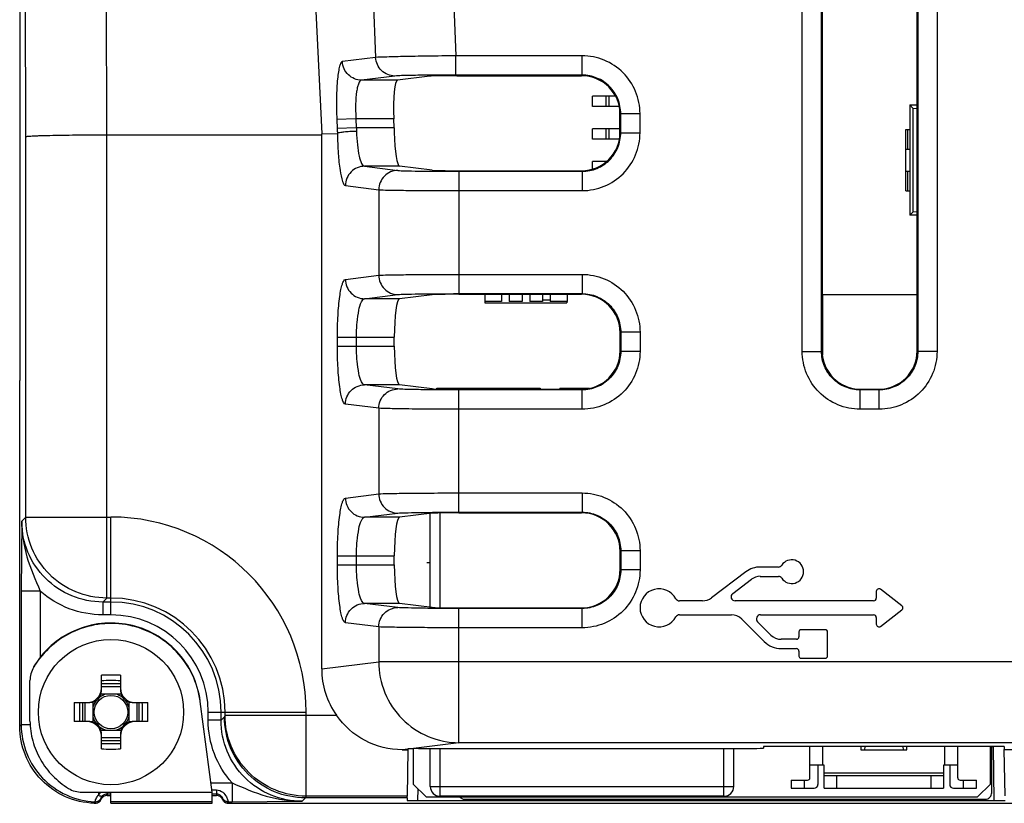
# Model space of a CAD drawing. Units: inches. Extents: x 0 to 22, y 0 to 17.
# Drawn here: x 16.4 to 17.2, y 6.7 to 7.3 of the extents above; entities that cross this region are included whole.
import ezdxf

# ---------------------------------------------------------------- set-up
doc = ezdxf.new("R2010")
doc.units = ezdxf.units.IN
doc.header["$LTSCALE"] = 1.21
doc.header["$MEASUREMENT"] = 0
doc.layers.get('0').update_dxf_attribs({"linetype": 'CONTINUOUS'})
for name, color, linetype in [('02___PRT_ALL_AXES', 7, 'CONTINUOUS'), ('ECAD_CN_PN-41694', 7, 'CONTINUOUS'), ('ECAD_CN_PN-79971', 7, 'CONTINUOUS'), ('ECAD_IC_SO8_150_PRI', 7, 'CONTINUOUS'), ('ECAD_PCP_7343', 7, 'CONTINUOUS'), ('ECAD_RS_24783011', 7, 'CONTINUOUS')]:
    doc.layers.add(name, color=color, linetype=linetype)

msp = doc.modelspace()

# ---------------------------------------------------------------- linework, layer by layer
at = {"color": 7, "linetype": 'CONTINUOUS'}
for p, q in [((16.44159, 9.01937), (16.44159, 7.00263)), ((16.4462, 7.18921), (16.44534, 8.2709)), ((16.5082, 7.19062), (16.50734, 8.27231)), ((16.62156, 8.27231), (16.67274, 7.19132)), ((17.04058, 7.02484), (17.04058, 7.79587)), ((17.05534, 7.02484), (17.05534, 7.79587)), ((17.05581, 7.7954), (17.05581, 7.0253)), ((17.12855, 7.0253), (17.12855, 7.7954)), ((17.12902, 7.79587), (17.12902, 7.02484)), ((17.14378, 7.79587), (17.14378, 7.02484)), ((16.71138, 7.31531), (16.71407, 7.24977)), ((16.77285, 7.3152), (16.77547, 7.25108)), ((16.77547, 7.23632), (16.77547, 7.25108)), ((16.87214, 7.25108), (16.77547, 7.25108)), ((16.87214, 7.23632), (16.87214, 7.25108)), ((16.71407, 7.24977), (16.68866, 7.2466)), ((16.72868, 7.23561), (16.70327, 7.23244)), ((16.75562, 7.23554), (16.73077, 7.23244)), ((16.87214, 7.23632), (16.77547, 7.23632)), ((16.77609, 7.23585), (16.87167, 7.23585)), ((16.73077, 7.23244), (16.70327, 7.23244)), ((16.90119, 7.19263), (16.90119, 7.20633)), ((16.90166, 7.19216), (16.90166, 7.2068)), ((16.90166, 7.2068), (16.91642, 7.2068)), ((16.91642, 7.19216), (16.91642, 7.2068)), ((16.69896, 7.20292), (16.68435, 7.20232)), ((16.68435, 7.20232), (16.68463, 7.19544)), ((16.69896, 7.20292), (16.69924, 7.19604)), ((16.7279, 7.20292), (16.69896, 7.20292)), ((16.72818, 7.19604), (16.7279, 7.20292)), ((16.50819, 6.83597), (16.50819, 7.19062)), ((16.50819, 7.19062), (16.67275, 7.19062)), ((16.67274, 7.19132), (16.68482, 7.19157)), ((16.67275, 7.19062), (16.67274, 7.19132)), ((16.67275, 6.78178), (16.67275, 7.19062)), ((16.69924, 7.19604), (16.68463, 7.19544)), ((16.72818, 7.19604), (16.69924, 7.19604)), ((16.90166, 7.19216), (16.91642, 7.19216)), ((16.4462, 6.89797), (16.4462, 7.18921)), ((16.70553, 7.16652), (16.73105, 7.16335)), ((16.7324, 7.16652), (16.70553, 7.16652)), ((16.75736, 7.16342), (16.7324, 7.16652)), ((16.77783, 7.16311), (16.87167, 7.16311)), ((16.77783, 7.16264), (16.77783, 7.069)), ((16.77783, 7.16264), (16.87214, 7.16264)), ((16.87214, 7.16264), (16.87214, 7.14788)), ((16.69091, 7.15175), (16.71643, 7.14859)), ((16.71643, 7.14859), (16.71643, 7.08305)), ((16.77783, 7.14788), (16.87214, 7.14788)), ((16.69091, 7.07988), (16.71643, 7.08305)), ((16.77783, 7.08376), (16.87214, 7.08376)), ((16.87214, 7.08376), (16.87214, 7.069)), ((16.70553, 7.06512), (16.73105, 7.06829)), ((16.7324, 7.06512), (16.70553, 7.06512)), ((16.75736, 7.06822), (16.7324, 7.06512)), ((16.77783, 7.069), (16.87214, 7.069)), ((16.77783, 7.06853), (16.87167, 7.06853)), ((16.90166, 7.03947), (16.90166, 7.02484)), ((16.91642, 7.03947), (16.90166, 7.03947)), ((16.91642, 7.03947), (16.91642, 7.02484)), ((16.68479, 7.02872), (16.68479, 7.03559)), ((16.68479, 7.03559), (16.72832, 7.03559)), ((16.69941, 7.02872), (16.69941, 7.03559)), ((16.72832, 7.02872), (16.72832, 7.03559)), ((16.90119, 7.02531), (16.90119, 7.039)), ((16.68479, 7.02872), (16.72832, 7.02872)), ((16.91642, 7.02484), (16.90166, 7.02484)), ((17.04058, 7.02484), (17.05534, 7.02484)), ((17.14378, 7.02484), (17.12902, 7.02484)), ((16.44159, 7.00263), (16.44162, 7.00263)), ((16.44162, 6.73789), (16.44162, 7.00263)), ((16.7324, 6.99919), (16.70553, 6.99919)), ((16.73105, 6.99602), (16.70553, 6.99919)), ((16.75736, 6.99609), (16.7324, 6.99919)), ((16.77783, 6.99578), (16.87167, 6.99578)), ((16.77783, 6.90167), (16.77783, 6.99531)), ((16.87214, 6.99531), (16.77783, 6.99531)), ((16.87214, 6.98055), (16.87214, 6.99531)), ((17.08486, 6.98055), (17.08486, 6.99531)), ((17.0995, 6.99531), (17.08486, 6.99531)), ((17.08533, 6.99578), (17.09903, 6.99578)), ((17.0995, 6.98055), (17.0995, 6.99531)), ((16.71643, 6.98126), (16.69091, 6.98443)), ((16.71643, 6.98126), (16.71643, 6.91572)), ((16.87214, 6.98055), (16.77783, 6.98055)), ((17.0995, 6.98055), (17.08486, 6.98055)), ((16.69091, 6.91256), (16.71643, 6.91572)), ((16.77783, 6.91643), (16.87214, 6.91643)), ((16.87214, 6.91643), (16.87214, 6.90167)), ((16.44317, 6.89494), (16.4462, 6.89797)), ((16.4462, 6.89797), (16.51147, 6.89797)), ((16.51147, 6.8231), (16.51147, 6.89797)), ((16.70553, 6.89779), (16.73105, 6.90096)), ((16.7324, 6.89779), (16.70553, 6.89779)), ((16.75736, 6.90089), (16.7324, 6.89779)), ((16.77783, 6.90167), (16.87214, 6.90167)), ((16.77783, 6.9012), (16.87167, 6.9012)), ((16.44317, 6.89494), (16.44275, 6.84136)), ((16.68479, 6.86139), (16.68479, 6.86827)), ((16.68479, 6.86827), (16.72832, 6.86827)), ((16.69941, 6.86139), (16.69941, 6.86827)), ((16.72832, 6.86139), (16.72832, 6.86827)), ((16.90119, 6.85798), (16.90119, 6.87168)), ((16.90166, 6.87215), (16.90166, 6.85751)), ((16.91642, 6.87215), (16.90166, 6.87215)), ((16.91642, 6.87215), (16.91642, 6.85751)), ((16.68479, 6.86139), (16.72832, 6.86139)), ((17.02233, 6.85974), (17.0085, 6.85974)), ((16.91642, 6.85751), (16.90166, 6.85751)), ((16.99744, 6.85603), (16.97106, 6.8361)), ((17.0085, 6.8526), (17.02233, 6.8526)), ((16.98734, 6.83945), (17.00175, 6.85034)), ((16.44275, 6.84136), (16.44275, 6.73901)), ((16.45731, 6.84136), (16.44275, 6.84136)), ((16.45731, 6.84136), (16.45731, 6.79009)), ((16.50517, 6.83295), (16.50819, 6.83597)), ((16.51147, 6.83597), (16.50819, 6.83597)), ((17.09727, 6.84109), (17.09727, 6.83586)), ((17.1169, 6.83008), (17.10048, 6.84267)), ((16.50517, 6.83295), (16.50517, 6.8231)), ((16.51147, 6.83295), (16.50517, 6.83295)), ((16.73105, 6.8287), (16.70553, 6.83187)), ((16.7324, 6.83187), (16.70553, 6.83187)), ((16.75736, 6.82877), (16.7324, 6.83187)), ((16.77783, 6.82846), (16.87167, 6.82846)), ((16.96431, 6.83383), (16.9466, 6.83383)), ((17.09525, 6.83383), (16.98922, 6.83383)), ((16.51147, 6.8231), (16.50517, 6.8231)), ((16.77783, 6.7252), (16.77783, 6.82799)), ((16.87214, 6.82799), (16.77783, 6.82799)), ((16.87214, 6.81323), (16.87214, 6.82799)), ((16.9466, 6.82315), (16.98636, 6.82315)), ((17.00863, 6.82315), (17.09525, 6.82315)), ((17.09727, 6.82113), (17.09727, 6.8159)), ((17.10048, 6.81431), (17.1169, 6.82691)), ((16.71643, 6.81394), (16.69091, 6.81711)), ((16.71643, 6.81394), (16.71643, 6.7872)), ((16.87214, 6.81323), (16.77783, 6.81323)), ((16.99427, 6.81987), (17.01153, 6.80262)), ((17.01657, 6.80766), (17.00642, 6.81782)), ((17.0381, 6.81009), (17.0381, 6.80641)), ((17.05832, 6.81177), (17.03978, 6.81177)), ((17.06, 6.79154), (17.06, 6.81009)), ((17.03608, 6.80438), (17.02449, 6.80438)), ((17.02449, 6.79725), (17.03608, 6.79725)), ((17.0381, 6.79523), (17.0381, 6.79154)), ((16.67275, 6.78178), (16.71643, 6.7872)), ((17.87035, 6.7872), (16.71643, 6.7872)), ((17.03978, 6.78987), (17.05832, 6.78987)), ((16.50419, 6.76483), (16.50419, 6.77688)), ((16.51876, 6.77688), (16.51876, 6.76483)), ((16.44946, 6.74184), (16.44946, 6.7729)), ((16.51876, 6.77037), (16.50419, 6.77037)), ((16.50419, 6.76838), (16.51876, 6.76838)), ((16.51908, 6.76247), (16.50387, 6.76247)), ((16.48329, 6.75597), (16.49533, 6.75597)), ((16.48979, 6.75597), (16.48979, 6.74141)), ((16.49179, 6.74141), (16.49179, 6.75597)), ((16.49769, 6.75629), (16.49769, 6.74109)), ((16.52525, 6.75629), (16.52525, 6.74109)), ((16.52761, 6.75597), (16.53966, 6.75597)), ((16.53116, 6.75597), (16.53116, 6.74141)), ((16.53315, 6.74141), (16.53315, 6.75597)), ((16.58903, 6.68733), (16.57977, 6.7569)), ((16.58589, 6.74238), (16.58589, 6.74869)), ((16.58589, 6.74869), (16.66075, 6.74869)), ((16.59573, 6.74238), (16.59573, 6.74869)), ((16.59876, 6.74624), (16.59834, 6.745)), ((16.59876, 6.74624), (16.59876, 6.74869)), ((16.59876, 6.74624), (16.68407, 6.74624)), ((16.66075, 6.68432), (16.66075, 6.74869)), ((16.44275, 6.73901), (16.44162, 6.73789)), ((16.4498, 6.73901), (16.44275, 6.73901)), ((16.49533, 6.74141), (16.48329, 6.74141)), ((16.53966, 6.74141), (16.52761, 6.74141)), ((16.59573, 6.74238), (16.58589, 6.74238)), ((16.59834, 6.745), (16.59573, 6.74238)), ((16.50387, 6.73491), (16.51908, 6.73491)), ((16.50419, 6.7205), (16.50419, 6.73255)), ((16.51876, 6.73255), (16.51876, 6.7205)), ((16.51876, 6.72901), (16.50419, 6.72901)), ((16.50419, 6.72701), (16.51876, 6.72701)), ((16.77783, 6.7252), (16.74302, 6.72088)), ((17.79975, 6.7252), (16.77783, 6.7252)), ((16.7387, 6.72034), (16.73438, 6.71981)), ((16.73438, 6.71981), (16.7387, 6.71981)), ((16.7387, 6.71981), (16.7381, 6.68432)), ((16.7387, 6.72084), (16.74302, 6.72088)), ((16.7387, 6.72049), (16.7387, 6.71981)), ((16.74277, 6.72088), (16.74277, 6.69357)), ((16.74697, 6.7209), (17.00257, 6.7209)), ((17.01084, 6.72227), (17.01084, 6.72104)), ((17.187, 6.72241), (17.0191, 6.72241)), ((17.1847, 6.69357), (17.1847, 6.72241)), ((17.18568, 6.71843), (17.1847, 6.71843)), ((17.18568, 6.68694), (17.18568, 6.72241)), ((17.18568, 6.72225), (17.1869, 6.72225)), ((17.18762, 6.68089), (17.1869, 6.72225)), ((17.19526, 6.72227), (17.19526, 6.71991)), ((17.19526, 6.71991), (17.38949, 6.71991)), ((17.19586, 6.68463), (17.19526, 6.71991)), ((16.58812, 6.69453), (16.60414, 6.69453)), ((16.60414, 6.69453), (16.60414, 6.67997)), ((16.74277, 6.69357), (16.75261, 6.68373)), ((17.17486, 6.68373), (17.1847, 6.69357)), ((16.48929, 6.68733), (16.58903, 6.68733)), ((16.5018, 6.68519), (16.50379, 6.68734)), ((16.5018, 6.68733), (16.5018, 6.68519)), ((16.50843, 6.68733), (16.50843, 6.68484)), ((16.50843, 6.68603), (16.51147, 6.68603)), ((16.51147, 6.67886), (16.51147, 6.68733)), ((16.58903, 6.68912), (16.59227, 6.68912)), ((16.58903, 6.67886), (16.58903, 6.68733)), ((16.58903, 6.68603), (16.59227, 6.68603)), ((16.59227, 6.68912), (16.59227, 6.68484)), ((16.74635, 6.68089), (16.7465, 6.68984)), ((16.49868, 6.67888), (16.4993, 6.67895)), ((16.49937, 6.67891), (16.49868, 6.67888)), ((16.49925, 6.67966), (16.49922, 6.68002)), ((16.4993, 6.67895), (16.50108, 6.67924)), ((16.50194, 6.67964), (16.50308, 6.68058)), ((16.50282, 6.68031), (16.50393, 6.68189)), ((16.50308, 6.68058), (16.50393, 6.68189)), ((16.50393, 6.68189), (16.50394, 6.68295)), ((16.50393, 6.68189), (16.50393, 6.68189)), ((16.50394, 6.68295), (16.50511, 6.68471)), ((16.50843, 6.68484), (16.51147, 6.68484)), ((16.51147, 6.68014), (16.58903, 6.68014)), ((16.51147, 6.67886), (16.58903, 6.67886)), ((16.58903, 6.68484), (16.59227, 6.68484)), ((16.59678, 6.68292), (16.59678, 6.68188)), ((16.60185, 6.67884), (16.60121, 6.67889)), ((16.60129, 6.67997), (16.60129, 6.67893)), ((16.60129, 6.67997), (16.60414, 6.67997)), ((16.60129, 6.67893), (16.60185, 6.67884)), ((16.60185, 6.67884), (16.71276, 6.67884)), ((16.60414, 6.67997), (16.65773, 6.68039)), ((16.66036, 6.68302), (16.65773, 6.68039)), ((16.66075, 6.68432), (16.66032, 6.68302)), ((16.73808, 6.68302), (16.66036, 6.68302)), ((16.7381, 6.68432), (16.66075, 6.68432)), ((16.71276, 6.67884), (16.737, 6.67896)), ((16.737, 6.67896), (17.81853, 6.67896)), ((16.73808, 6.68302), (16.7381, 6.68432)), ((16.73808, 6.68302), (16.73808, 6.68104)), ((16.74635, 6.68089), (17.18762, 6.68089)), ((16.75261, 6.68373), (17.17486, 6.68373)), ((16.78214, 6.68202), (17.18076, 6.68202))]:
    msp.add_line(p, q, dxfattribs=at)
for points in [[(16.49937, 6.6789), (16.49968, 6.67893), (16.50012, 6.67898), (16.5008, 6.67914), (16.50194, 6.67964)], [(16.59678, 6.68188), (16.5975, 6.68071), (16.59846, 6.67982), (16.59947, 6.67927), (16.60028, 6.67903), (16.60069, 6.67895), (16.60106, 6.6789), (16.60113, 6.67889)]]:
    msp.add_lwpolyline(points, dxfattribs=at)
msp.add_circle((16.51147, 6.74869), 0.01281, dxfattribs=at)
for centre, radius, start, end in [((17.03203, 7.2101), 0.3477, 182.41545, 183.05431), ((16.86479, 7.20622), 0.16586, 183.51748, 184.48052), ((16.51147, 6.74869), 0.14928, 0, 90), ((17.0085, 6.84141), 0.01833, 90, 127.0726), ((17.02233, 6.86286), 0.00312, 270, 326.74357), ((17.03254, 6.85617), 0.00908, 213.25643, 146.74357), ((17.0085, 6.84141), 0.0112, 90, 127.0726), ((17.02233, 6.84948), 0.00312, 33.25643, 90), ((16.51147, 6.74869), 0.08728, 0, 90), ((16.93104, 6.82849), 0.01459, 28.54037, 331.45963), ((16.96431, 6.84503), 0.0112, 270, 307.0726), ((16.98922, 6.83696), 0.00312, 127.0726, 270), ((17.09525, 6.83586), 0.00202, 270, 360), ((17.09927, 6.84109), 0.00199, 52.5, 180), ((16.51147, 6.74869), 0.08425, 0, 90), ((16.9466, 6.83696), 0.00312, 208.54037, 270), ((17.11569, 6.82849), 0.00199, 307.5, 52.5), ((16.51147, 6.74869), 0.07441, 0, 90), ((16.9466, 6.82003), 0.00312, 90, 151.45963), ((16.98636, 6.81196), 0.0112, 45, 90), ((17.00863, 6.82003), 0.00312, 90, 225), ((17.09525, 6.82113), 0.00202, 0, 90), ((17.09927, 6.8159), 0.00199, 180, 307.5), ((17.02449, 6.81558), 0.0112, 225, 270), ((17.03608, 6.80641), 0.00202, 270, 360), ((17.03978, 6.81009), 0.00168, 90, 180), ((17.05832, 6.81009), 0.00168, 0, 90), ((17.02449, 6.81558), 0.01833, 225, 270), ((17.03608, 6.79523), 0.00202, 0, 90), ((17.03978, 6.79154), 0.00168, 180, 270), ((17.05832, 6.79154), 0.00168, 270, 360), ((16.51075, 6.74804), 0.06813, 148.99037, 149.22062), ((16.51147, 6.54116), 0.23583, 88.23018, 91.76982), ((16.51147, 6.55206), 0.22073, 88.10906, 91.89094), ((16.49316, 6.767), 0.01102, 270, 360), ((16.49533, 6.76483), 0.00886, 270, 360), ((16.51147, 6.74869), 0.01425, 104.76714, 127.96686), ((16.51147, 6.74869), 0.01425, 52.03391, 75.2327), ((16.52978, 6.767), 0.01102, 180, 270), ((16.52761, 6.76483), 0.00886, 180, 270), ((16.719, 6.74869), 0.23583, 178.23017, 181.76981), ((16.7081, 6.74869), 0.22073, 178.10906, 181.89094), ((16.51147, 6.74869), 0.01425, 142.03392, 165.23946), ((16.51147, 6.74869), 0.01425, 14.76236, 37.96479), ((16.31485, 6.74869), 0.22073, 358.10906, 1.89094), ((16.30394, 6.74869), 0.23583, 358.23019, 1.76983), ((16.51243, 6.74794), 0.06794, 7.58109, 7.86107), ((16.49316, 6.73038), 0.01102, 0, 90), ((16.49533, 6.73255), 0.00886, 0, 90), ((16.51147, 6.74869), 0.01425, 194.76236, 217.96479), ((16.52978, 6.73038), 0.01102, 90, 180), ((16.52761, 6.73255), 0.00886, 90, 180), ((16.51147, 6.74869), 0.01425, 322.03392, 345.23946), ((16.51147, 6.74869), 0.01425, 232.03391, 255.2327), ((16.51147, 6.74869), 0.01425, 284.76714, 307.96686), ((16.51147, 6.94532), 0.22073, 268.10906, 271.89094), ((16.51147, 6.95622), 0.23583, 268.23018, 271.76982), ((16.6258, 6.68864), 0.12687, 184.05699, 184.38054)]:
    msp.add_arc(centre, radius, start, end, dxfattribs=at)
at = {"color": 3, "linetype": 'CONTINUOUS'}
msp.add_arc((16.46898, 6.77327), 0.0195, 149.22082, 150.12723, dxfattribs=at)
at = {"color": 7, "linetype": 'CONTINUOUS'}
for centre, major_axis, ratio, start_param, end_param in [((16.77611, 7.23549), (0.02069, 0), 0.01744, 1.571511, 3.002681), ((16.87166, 7.20632), (0.02089, 0.02089), 0.999695, -0.785246, 0.785246), ((16.73205, 7.20292), (-0.00123, 0.02953), 0.140418, 6.294773, 7.848116), ((16.73233, 7.19604), (-0.00123, 0.02953), 0.140418, 1.564931, 1.686466), ((16.73247, 7.19604), (0, 0.02953), 0.140541, -4.590854, -3.159046), ((16.87166, 7.19264), (-0.02089, 0.02089), 0.999695, 2.356347, 3.926839), ((16.77783, 7.16347), (0.02067, 0), 0.017455, -3.001966, -1.570796), ((16.73247, 7.03559), (0, 0.02953), 0.140541, 6.300639, 7.853982), ((16.77783, 7.06817), (0.02067, 0), 0.017455, 1.570796, 3.001966), ((16.87166, 7.03899), (0.02089, 0.02089), 0.999695, -0.785246, 0.785246), ((16.73247, 7.02872), (0, 0.02953), 0.140541, -4.712389, -3.159046), ((16.87166, 7.02531), (-0.02089, 0.02089), 0.999695, 2.356347, 3.926839), ((17.08534, 7.02531), (0.02089, 0.02089), 0.999695, 2.356347, 3.926839), ((17.09902, 7.02531), (-0.02089, 0.02089), 0.999695, 2.356347, 3.926839), ((16.77783, 6.99614), (0.02067, 0), 0.017455, -3.001966, -1.570796), ((16.73247, 6.86827), (0, 0.02953), 0.140541, 6.300639, 7.853982), ((16.77783, 6.90084), (0.02067, 0), 0.017455, 1.570796, 3.001966), ((16.87166, 6.87167), (0.02089, 0.02089), 0.999695, -0.785246, 0.785246), ((16.73247, 6.86139), (0, 0.02953), 0.140541, -4.712389, -3.159046), ((16.87166, 6.85799), (-0.02089, 0.02089), 0.999695, 2.356347, 3.926839), ((16.77783, 6.82882), (0.02067, 0), 0.017455, -3.001966, -1.570796), ((16.73536, 6.78193), (0.06215, 0.00772), 0.99012, 3.019235, 3.629998), ((16.74697, 6.72075), (0.00827, 0), 0.017452, 1.571101, 2.069279), ((17.00257, 6.72104), (0.00827, 0), 0.017452, -1.570492, 0), ((17.01911, 6.72227), (0.00827, 0), 0.017452, 1.571101, 3.141593), ((17.187, 6.72227), (0.00827, 0), 0.017452, 0, 1.570492), ((16.74635, 6.68104), (0.00827, 0), 0.01746, 3.141592, 4.71178), ((17.18761, 6.68104), (0.00827, 0), 0.01746, -1.570187, 0)]:
    msp.add_ellipse(centre, major_axis=major_axis, ratio=ratio, start_param=start_param, end_param=end_param, dxfattribs=at)
for points, knots in [([(16.77547, 7.25108), (16.76823, 7.25101), (16.75466, 7.25084), (16.73649, 7.25056), (16.72327, 7.25016), (16.71636, 7.25001), (16.71407, 7.24977)], [0, 0, 0, 0, 0.353902, 0.66274, 0.887511, 1, 1, 1, 1]), ([(16.91642, 7.2068), (16.91642, 7.21255), (16.91412, 7.2242), (16.90427, 7.23892), (16.88955, 7.24877), (16.8779, 7.25108), (16.87214, 7.25108)], [0, 0, 0, 0, 0.249964, 0.499889, 0.749866, 1, 1, 1, 1]), ([(16.68866, 7.2466), (16.68816, 7.24654), (16.68712, 7.24525), (16.6863, 7.24263), (16.68543, 7.23849), (16.6845, 7.23055), (16.68396, 7.2183), (16.68412, 7.20792), (16.68435, 7.20232)], [0, 0, 0, 0, 0.033362, 0.095056, 0.188187, 0.310806, 0.627453, 1, 1, 1, 1]), ([(16.70327, 7.23244), (16.69963, 7.23245), (16.69205, 7.23547), (16.68882, 7.24294), (16.68866, 7.2466)], [0, 0, 0, 0, 0.498335, 1, 1, 1, 1]), ([(16.72868, 7.23561), (16.72503, 7.23562), (16.71746, 7.23864), (16.71422, 7.24611), (16.71407, 7.24977)], [0, 0, 0, 0, 0.498336, 1, 1, 1, 1]), ([(16.77547, 7.23632), (16.76995, 7.23632), (16.75961, 7.23628), (16.74576, 7.23618), (16.73569, 7.23591), (16.73042, 7.23583), (16.72868, 7.23561)], [0, 0, 0, 0, 0.353884, 0.662729, 0.88751, 1, 1, 1, 1]), ([(16.90166, 7.2068), (16.90166, 7.21063), (16.90013, 7.2184), (16.89356, 7.22821), (16.88374, 7.23478), (16.87598, 7.23632), (16.87214, 7.23632)], [0, 0, 0, 0, 0.249962, 0.499889, 0.749868, 1, 1, 1, 1]), ([(16.70327, 7.23244), (16.7022, 7.23235), (16.70096, 7.2301), (16.70009, 7.22715), (16.69908, 7.22177), (16.69858, 7.21363), (16.69873, 7.20666), (16.69896, 7.20292)], [0, 0, 0, 0, 0.104622, 0.198154, 0.319613, 0.632093, 1, 1, 1, 1]), ([(16.4462, 7.18921), (16.44628, 7.18932), (16.44682, 7.18936), (16.44773, 7.18953), (16.44931, 7.18963), (16.4514, 7.18976), (16.45403, 7.18988), (16.45853, 7.19005), (16.46527, 7.19022), (16.47451, 7.19039), (16.48501, 7.19052), (16.49638, 7.1906), (16.50421, 7.19062), (16.5082, 7.19062)], [0, 0, 0, 0, 0.006769, 0.022658, 0.047687, 0.081664, 0.124253, 0.175088, 0.299483, 0.450209, 0.621543, 0.807222, 1, 1, 1, 1]), ([(16.69944, 7.19326), (16.69771, 7.19323), (16.69448, 7.1931), (16.69012, 7.19281), (16.68702, 7.19233), (16.68527, 7.19203), (16.68482, 7.19167)], [0, 0, 0, 0, 0.350424, 0.657827, 0.882701, 1, 1, 1, 1]), ([(16.68482, 7.19157), (16.68489, 7.18643), (16.68526, 7.17699), (16.68644, 7.16477), (16.68796, 7.15676), (16.68944, 7.15291), (16.69044, 7.15181), (16.69091, 7.15175)], [0, 0, 0, 0, 0.377165, 0.691241, 0.903869, 0.965503, 1, 1, 1, 1]), ([(16.69944, 7.19326), (16.69951, 7.18979), (16.69984, 7.18346), (16.70115, 7.17503), (16.70254, 7.16963), (16.70452, 7.1666), (16.70553, 7.16652)], [0, 0, 0, 0, 0.370288, 0.67936, 0.892185, 1, 1, 1, 1]), ([(16.87214, 7.14788), (16.87789, 7.14788), (16.88954, 7.15018), (16.90426, 7.16003), (16.91412, 7.17475), (16.91642, 7.1864), (16.91642, 7.19216)], [0, 0, 0, 0, 0.249967, 0.499893, 0.749866, 1, 1, 1, 1]), ([(16.87214, 7.16264), (16.87598, 7.16264), (16.88374, 7.16417), (16.89355, 7.17074), (16.90012, 7.18055), (16.90166, 7.18832), (16.90166, 7.19216)], [0, 0, 0, 0, 0.249965, 0.499893, 0.749868, 1, 1, 1, 1]), ([(16.70553, 7.16652), (16.7018, 7.16651), (16.69401, 7.16331), (16.69092, 7.15551), (16.69091, 7.15175)], [0, 0, 0, 0, 0.498303, 1, 1, 1, 1]), ([(16.73105, 7.16335), (16.72731, 7.16334), (16.71953, 7.16014), (16.71643, 7.15234), (16.71643, 7.14859)], [0, 0, 0, 0, 0.498303, 1, 1, 1, 1]), ([(16.73105, 7.16335), (16.73279, 7.16313), (16.73807, 7.16305), (16.74814, 7.16277), (16.76199, 7.16268), (16.77231, 7.16264), (16.77783, 7.16264)], [0, 0, 0, 0, 0.11274, 0.337734, 0.64641, 1, 1, 1, 1]), ([(16.71643, 7.14859), (16.71872, 7.14837), (16.72564, 7.14829), (16.73887, 7.14801), (16.75703, 7.14792), (16.77059, 7.14788), (16.77783, 7.14788)], [0, 0, 0, 0, 0.112691, 0.337688, 0.646385, 1, 1, 1, 1]), ([(16.68479, 7.03559), (16.68479, 7.04121), (16.68506, 7.0516), (16.68609, 7.06384), (16.68735, 7.07177), (16.68838, 7.07591), (16.68932, 7.07853), (16.6904, 7.07981), (16.69091, 7.07988)], [0, 0, 0, 0, 0.371325, 0.687261, 0.810034, 0.903655, 0.966054, 1, 1, 1, 1]), ([(16.69091, 7.07988), (16.69092, 7.07612), (16.69401, 7.06832), (16.7018, 7.06513), (16.70553, 7.06512)], [0, 0, 0, 0, 0.501697, 1, 1, 1, 1]), ([(16.71643, 7.08305), (16.71872, 7.08326), (16.72564, 7.08335), (16.73887, 7.08362), (16.75703, 7.08372), (16.77059, 7.08376), (16.77783, 7.08376)], [0, 0, 0, 0, 0.112705, 0.33772, 0.646417, 1, 1, 1, 1]), ([(16.71643, 7.08305), (16.71643, 7.07929), (16.71953, 7.07149), (16.72731, 7.06829), (16.73105, 7.06829)], [0, 0, 0, 0, 0.501697, 1, 1, 1, 1]), ([(16.87214, 7.08376), (16.8779, 7.08376), (16.88954, 7.08145), (16.90426, 7.0716), (16.91412, 7.05688), (16.91642, 7.04523), (16.91642, 7.03947)], [0, 0, 0, 0, 0.250001, 0.499929, 0.749915, 1, 1, 1, 1]), ([(16.69941, 7.03559), (16.69941, 7.03936), (16.69965, 7.04628), (16.70094, 7.0556), (16.70235, 7.06154), (16.70443, 7.06502), (16.70553, 7.06512)], [0, 0, 0, 0, 0.365733, 0.676985, 0.892866, 1, 1, 1, 1]), ([(16.73105, 7.06829), (16.73279, 7.0685), (16.73807, 7.06859), (16.74814, 7.06886), (16.76199, 7.06895), (16.77231, 7.069), (16.77783, 7.069)], [0, 0, 0, 0, 0.112755, 0.337765, 0.646441, 1, 1, 1, 1]), ([(16.87214, 7.069), (16.87598, 7.069), (16.88374, 7.06746), (16.89355, 7.06089), (16.90012, 7.05108), (16.90166, 7.04331), (16.90166, 7.03947)], [0, 0, 0, 0, 0.249999, 0.499929, 0.749917, 1, 1, 1, 1]), ([(16.69091, 6.98443), (16.6904, 6.9845), (16.68932, 6.98578), (16.68838, 6.9884), (16.68735, 6.99253), (16.68609, 7.00047), (16.68506, 7.01271), (16.68479, 7.0231), (16.68479, 7.02872)], [0, 0, 0, 0, 0.033928, 0.096294, 0.189833, 0.312533, 0.628569, 1, 1, 1, 1]), ([(16.70553, 6.99919), (16.70443, 6.99928), (16.70235, 7.00276), (16.70094, 7.00871), (16.69965, 7.01803), (16.69941, 7.02495), (16.69941, 7.02872)], [0, 0, 0, 0, 0.107069, 0.322811, 0.634166, 1, 1, 1, 1]), ([(16.91642, 7.02484), (16.91642, 7.01908), (16.91412, 7.00743), (16.90426, 6.99271), (16.88954, 6.98286), (16.8779, 6.98055), (16.87214, 6.98055)], [0, 0, 0, 0, 0.250001, 0.499952, 0.749902, 1, 1, 1, 1]), ([(16.90166, 7.02484), (16.90166, 7.021), (16.90013, 7.01323), (16.89356, 7.00342), (16.88374, 6.99685), (16.87598, 6.99531), (16.87214, 6.99531)], [0, 0, 0, 0, 0.249999, 0.499952, 0.749904, 1, 1, 1, 1]), ([(17.08486, 6.98055), (17.0791, 6.98055), (17.06746, 6.98285), (17.05274, 6.99271), (17.04288, 7.00743), (17.04058, 7.01907), (17.04058, 7.02484)], [0, 0, 0, 0, 0.250001, 0.499951, 0.749902, 1, 1, 1, 1]), ([(17.08486, 6.99531), (17.08102, 6.99531), (17.07326, 6.99685), (17.06344, 7.00342), (17.05687, 7.01323), (17.05534, 7.02099), (17.05534, 7.02484)], [0, 0, 0, 0, 0.249999, 0.499951, 0.749904, 1, 1, 1, 1]), ([(17.12902, 7.02484), (17.12902, 7.021), (17.12749, 7.01323), (17.12092, 7.00342), (17.11111, 6.99685), (17.10334, 6.99531), (17.0995, 6.99531)], [0, 0, 0, 0, 0.249999, 0.499951, 0.749904, 1, 1, 1, 1]), ([(17.14378, 7.02484), (17.14378, 7.01908), (17.14148, 7.00743), (17.13163, 6.99271), (17.11691, 6.98286), (17.10526, 6.98055), (17.0995, 6.98055)], [0, 0, 0, 0, 0.250001, 0.499951, 0.749902, 1, 1, 1, 1]), ([(16.69091, 6.98443), (16.69092, 6.98819), (16.69401, 6.99599), (16.7018, 6.99918), (16.70553, 6.99919)], [0, 0, 0, 0, 0.501697, 1, 1, 1, 1]), ([(16.71643, 6.98126), (16.71643, 6.98502), (16.71953, 6.99282), (16.72731, 6.99602), (16.73105, 6.99602)], [0, 0, 0, 0, 0.501697, 1, 1, 1, 1]), ([(16.77783, 6.99531), (16.77231, 6.99531), (16.76198, 6.99535), (16.74813, 6.99545), (16.73807, 6.99572), (16.73279, 6.99581), (16.73105, 6.99602)], [0, 0, 0, 0, 0.353746, 0.66253, 0.887343, 1, 1, 1, 1]), ([(16.77783, 6.98055), (16.77059, 6.98055), (16.75703, 6.98059), (16.73886, 6.98069), (16.72564, 6.98096), (16.71872, 6.98105), (16.71643, 6.98126)], [0, 0, 0, 0, 0.35377, 0.662575, 0.887393, 1, 1, 1, 1]), ([(16.68479, 6.86827), (16.68479, 6.87389), (16.68506, 6.88428), (16.68609, 6.89651), (16.68735, 6.90445), (16.68838, 6.90859), (16.68932, 6.91121), (16.6904, 6.91249), (16.69091, 6.91256)], [0, 0, 0, 0, 0.371325, 0.687261, 0.810034, 0.903655, 0.966054, 1, 1, 1, 1]), ([(16.69091, 6.91256), (16.69092, 6.9088), (16.69401, 6.901), (16.7018, 6.8978), (16.70553, 6.89779)], [0, 0, 0, 0, 0.501697, 1, 1, 1, 1]), ([(16.71643, 6.91572), (16.71872, 6.91594), (16.72564, 6.91602), (16.73887, 6.9163), (16.75703, 6.91639), (16.77059, 6.91643), (16.77783, 6.91643)], [0, 0, 0, 0, 0.112705, 0.33772, 0.646417, 1, 1, 1, 1]), ([(16.71643, 6.91572), (16.71643, 6.91197), (16.71953, 6.90417), (16.72731, 6.90097), (16.73105, 6.90096)], [0, 0, 0, 0, 0.501697, 1, 1, 1, 1]), ([(16.87214, 6.91643), (16.8779, 6.91643), (16.88954, 6.91413), (16.90426, 6.90428), (16.91412, 6.88956), (16.91642, 6.87791), (16.91642, 6.87215)], [0, 0, 0, 0, 0.250001, 0.499929, 0.749915, 1, 1, 1, 1]), ([(16.50819, 6.83597), (16.50013, 6.83598), (16.48383, 6.83921), (16.46323, 6.853), (16.44943, 6.87361), (16.4462, 6.88991), (16.4462, 6.89797)], [0, 0, 0, 0, 0.250008, 0.5, 0.749992, 1, 1, 1, 1]), ([(16.69941, 6.86827), (16.69941, 6.87204), (16.69965, 6.87896), (16.70094, 6.88828), (16.70235, 6.89422), (16.70443, 6.8977), (16.70553, 6.89779)], [0, 0, 0, 0, 0.365733, 0.676985, 0.892866, 1, 1, 1, 1]), ([(16.73105, 6.90096), (16.73279, 6.90118), (16.73807, 6.90126), (16.74814, 6.90154), (16.76199, 6.90163), (16.77231, 6.90167), (16.77783, 6.90167)], [0, 0, 0, 0, 0.112755, 0.337765, 0.646441, 1, 1, 1, 1]), ([(16.87214, 6.90167), (16.87598, 6.90167), (16.88374, 6.90014), (16.89355, 6.89357), (16.90012, 6.88376), (16.90166, 6.87599), (16.90166, 6.87215)], [0, 0, 0, 0, 0.249999, 0.499929, 0.749917, 1, 1, 1, 1]), ([(16.44317, 6.89494), (16.44314, 6.88572), (16.44609, 6.86703), (16.45351, 6.84992), (16.45731, 6.84136)], [0, 0, 0, 0, 0.496273, 1, 1, 1, 1]), ([(16.50517, 6.83295), (16.4971, 6.83295), (16.4808, 6.83617), (16.46019, 6.84996), (16.44639, 6.87057), (16.44317, 6.88688), (16.44317, 6.89494)], [0, 0, 0, 0, 0.249999, 0.499949, 0.749931, 1, 1, 1, 1]), ([(16.69091, 6.81711), (16.6904, 6.81717), (16.68932, 6.81846), (16.68838, 6.82107), (16.68735, 6.82521), (16.68609, 6.83314), (16.68506, 6.84538), (16.68479, 6.85578), (16.68479, 6.86139)], [0, 0, 0, 0, 0.033928, 0.096294, 0.189833, 0.312533, 0.628569, 1, 1, 1, 1]), ([(16.70553, 6.83187), (16.70443, 6.83196), (16.70235, 6.83544), (16.70094, 6.84138), (16.69965, 6.8507), (16.69941, 6.85763), (16.69941, 6.86139)], [0, 0, 0, 0, 0.107069, 0.322811, 0.634166, 1, 1, 1, 1]), ([(16.91642, 6.85751), (16.91642, 6.85175), (16.91412, 6.84011), (16.90426, 6.82539), (16.88954, 6.81553), (16.8779, 6.81323), (16.87214, 6.81323)], [0, 0, 0, 0, 0.250001, 0.499952, 0.749902, 1, 1, 1, 1]), ([(16.90166, 6.85751), (16.90166, 6.85367), (16.90013, 6.84591), (16.89356, 6.8361), (16.88374, 6.82953), (16.87598, 6.82799), (16.87214, 6.82799)], [0, 0, 0, 0, 0.249999, 0.499952, 0.749904, 1, 1, 1, 1]), ([(16.50517, 6.8231), (16.49649, 6.82311), (16.47898, 6.8263), (16.46379, 6.83558), (16.45731, 6.84136)], [0, 0, 0, 0, 0.500022, 1, 1, 1, 1]), ([(16.69091, 6.81711), (16.69092, 6.82087), (16.69401, 6.82867), (16.7018, 6.83186), (16.70553, 6.83187)], [0, 0, 0, 0, 0.501697, 1, 1, 1, 1]), ([(16.71643, 6.81394), (16.71643, 6.8177), (16.71953, 6.8255), (16.72731, 6.82869), (16.73105, 6.8287)], [0, 0, 0, 0, 0.501697, 1, 1, 1, 1]), ([(16.77783, 6.82799), (16.77231, 6.82799), (16.76198, 6.82803), (16.74813, 6.82813), (16.73807, 6.8284), (16.73279, 6.82848), (16.73105, 6.8287)], [0, 0, 0, 0, 0.353746, 0.66253, 0.887343, 1, 1, 1, 1]), ([(16.57973, 6.75723), (16.57877, 6.76419), (16.57465, 6.77791), (16.56254, 6.79557), (16.54561, 6.80875), (16.52547, 6.8162), (16.50402, 6.81721), (16.48326, 6.81169), (16.46517, 6.80018), (16.45598, 6.78917), (16.45236, 6.78314)], [0, 0, 0, 0, 0.124753, 0.249604, 0.374604, 0.499727, 0.624907, 0.750056, 0.875093, 1, 1, 1, 1]), ([(16.77783, 6.81323), (16.77059, 6.81323), (16.75703, 6.81327), (16.73886, 6.81337), (16.72564, 6.81364), (16.71872, 6.81372), (16.71643, 6.81394)], [0, 0, 0, 0, 0.35377, 0.662575, 0.887393, 1, 1, 1, 1]), ([(16.71643, 6.7872), (16.71644, 6.77915), (16.71966, 6.7629), (16.73331, 6.74232), (16.75369, 6.72849), (16.76985, 6.72522), (16.77783, 6.7252)], [0, 0, 0, 0, 0.251049, 0.501575, 0.751184, 1, 1, 1, 1]), ([(16.66075, 6.68432), (16.65269, 6.68432), (16.6364, 6.68756), (16.61581, 6.70134), (16.602, 6.72191), (16.59876, 6.73819), (16.59876, 6.74624)], [0, 0, 0, 0, 0.250128, 0.500199, 0.750153, 1, 1, 1, 1]), ([(16.73438, 6.71981), (16.72462, 6.71981), (16.70476, 6.7246), (16.6897, 6.73828), (16.68407, 6.74624)], [0, 0, 0, 0, 0.500111, 1, 1, 1, 1]), ([(16.49868, 6.67888), (16.49117, 6.67913), (16.47609, 6.68258), (16.45717, 6.69583), (16.44456, 6.71518), (16.44162, 6.73037), (16.44162, 6.73789)], [0, 0, 0, 0, 0.250015, 0.499998, 0.749981, 1, 1, 1, 1]), ([(16.44275, 6.73901), (16.44275, 6.73154), (16.44565, 6.71644), (16.45811, 6.69718), (16.47681, 6.68391), (16.49176, 6.68035), (16.49922, 6.68002)], [0, 0, 0, 0, 0.250109, 0.500132, 0.750017, 1, 1, 1, 1]), ([(16.44946, 6.74184), (16.44955, 6.73669), (16.45102, 6.72637), (16.45702, 6.71195), (16.46641, 6.69946), (16.47457, 6.69294), (16.47897, 6.69024)], [0, 0, 0, 0, 0.249763, 0.499619, 0.74968, 1, 1, 1, 1]), ([(16.60414, 6.69453), (16.59836, 6.70101), (16.58909, 6.7162), (16.58589, 6.7337), (16.58589, 6.74238)], [0, 0, 0, 0, 0.499989, 1, 1, 1, 1]), ([(16.65773, 6.68039), (16.64965, 6.68039), (16.63334, 6.68361), (16.61273, 6.69742), (16.59895, 6.71803), (16.59573, 6.73432), (16.59573, 6.74238)], [0, 0, 0, 0, 0.250202, 0.500233, 0.750118, 1, 1, 1, 1]), ([(16.66036, 6.68302), (16.65229, 6.68302), (16.63599, 6.68625), (16.61538, 6.70005), (16.60158, 6.72065), (16.59835, 6.73694), (16.59834, 6.745)], [0, 0, 0, 0, 0.250087, 0.500142, 0.750096, 1, 1, 1, 1]), ([(16.60414, 6.69453), (16.6127, 6.69074), (16.62981, 6.6833), (16.6485, 6.68035), (16.65773, 6.68039)], [0, 0, 0, 0, 0.503766, 1, 1, 1, 1]), ([(16.49922, 6.68002), (16.49922, 6.68017), (16.49945, 6.68065), (16.49978, 6.68172), (16.50056, 6.68334), (16.50131, 6.68454), (16.5018, 6.68519)], [0, 0, 0, 0, 0.072906, 0.269751, 0.583444, 1, 1, 1, 1]), ([(16.5018, 6.68519), (16.50211, 6.68498), (16.50307, 6.68445), (16.50453, 6.6842), (16.50511, 6.68471)], [0, 0, 0, 0, 0.326671, 1, 1, 1, 1]), ([(16.50511, 6.68471), (16.5053, 6.68488), (16.50623, 6.68564), (16.50748, 6.68603), (16.50843, 6.68603)], [0, 0, 0, 0, 0.208503, 1, 1, 1, 1]), ([(16.59227, 6.68912), (16.59397, 6.68912), (16.59715, 6.68768), (16.59975, 6.68426), (16.6007, 6.68161), (16.60129, 6.68033), (16.60129, 6.67997)], [0, 0, 0, 0, 0.374565, 0.701058, 0.919826, 1, 1, 1, 1]), ([(16.59227, 6.68603), (16.59319, 6.68603), (16.59474, 6.68556), (16.59612, 6.68426), (16.59656, 6.68338), (16.59678, 6.68302), (16.59678, 6.68292)], [0, 0, 0, 0, 0.477788, 0.793076, 0.947918, 1, 1, 1, 1]), ([(17.18076, 6.68202), (17.18202, 6.68202), (17.18463, 6.68306), (17.18568, 6.68568), (17.18568, 6.68694)], [0, 0, 0, 0, 0.500027, 1, 1, 1, 1]), ([(16.49922, 6.68002), (16.50019, 6.67998), (16.50219, 6.68049), (16.50354, 6.68206), (16.50394, 6.68295)], [0, 0, 0, 0, 0.500022, 1, 1, 1, 1]), ([(16.50843, 6.68484), (16.5075, 6.68484), (16.50558, 6.68428), (16.5043, 6.68275), (16.50393, 6.68189)], [0, 0, 0, 0, 0.500019, 1, 1, 1, 1]), ([(16.59678, 6.68188), (16.5964, 6.68274), (16.59512, 6.68428), (16.5932, 6.68484), (16.59227, 6.68484)], [0, 0, 0, 0, 0.499981, 1, 1, 1, 1]), ([(16.60129, 6.67997), (16.60035, 6.67997), (16.59843, 6.68053), (16.59715, 6.68206), (16.59678, 6.68292)], [0, 0, 0, 0, 0.500019, 1, 1, 1, 1]), ([(16.77844, 6.68369), (16.7789, 6.68317), (16.78005, 6.68232), (16.78145, 6.68202), (16.78214, 6.68202)], [0, 0, 0, 0, 0.499911, 1, 1, 1, 1])]:
    msp.add_open_spline(points, degree=3, knots=knots, dxfattribs=at)
at = {"color": 3, "linetype": 'CONTINUOUS'}
msp.add_open_spline([(16.57977, 6.75724), (16.57884, 6.76423), (16.57477, 6.77802), (16.56267, 6.79578), (16.54571, 6.80905), (16.5255, 6.81655), (16.50397, 6.81756), (16.48314, 6.81199), (16.46501, 6.8004), (16.45583, 6.78931), (16.45222, 6.78325)], degree=3, knots=[0, 0, 0, 0, 0.12475, 0.249601, 0.374602, 0.499726, 0.624908, 0.750058, 0.875096, 1, 1, 1, 1], dxfattribs=at)
at = {"color": 7, "linetype": 'CONTINUOUS'}
for points in [[(16.45222, 6.7829), (16.45045, 6.77993), (16.44946, 6.77636), (16.44946, 6.7729)], [(16.47897, 6.69024), (16.48202, 6.68837), (16.48571, 6.68733), (16.48929, 6.68733)], [(16.50108, 6.67924), (16.50172, 6.67947), (16.50233, 6.67984), (16.50282, 6.68031)], [(16.59802, 6.68017), (16.59749, 6.68064), (16.59706, 6.68124), (16.59678, 6.68188)], [(16.60129, 6.67893), (16.60012, 6.67893), (16.59889, 6.6794), (16.59802, 6.68017)]]:
    msp.add_open_spline(points, degree=3, dxfattribs=at)
at = {"layer": '02___PRT_ALL_AXES', "color": 7, "linetype": 'CONTINUOUS'}
msp.add_circle((16.51147, 6.74869), 0.05561, dxfattribs=at)
at = {"layer": 'ECAD_CN_PN-41694', "color": 7, "linetype": 'CONTINUOUS'}
for p, q in [((16.7608, 6.99595), (16.7608, 6.99673)), ((16.7608, 6.99673), (16.84005, 6.99673)), ((16.78455, 6.99673), (16.78455, 6.99578)), ((16.84005, 6.99673), (16.84005, 6.99578)), ((16.85505, 6.99673), (16.85505, 6.99578)), ((16.85505, 6.99673), (16.87765, 6.99673)), ((16.7559, 6.82895), (16.7559, 6.90071)), ((16.7634, 6.82857), (16.7634, 6.9011)), ((16.7533, 6.86323), (16.7559, 6.86323)), ((16.7559, 6.69173), (16.7559, 6.7209)), ((16.7634, 6.68423), (16.7634, 6.7209)), ((16.9807, 6.68423), (16.9807, 6.7209)), ((16.9882, 6.69173), (16.9882, 6.7209)), ((16.7559, 6.69173), (16.9882, 6.69173)), ((16.9807, 6.68423), (16.7634, 6.68423))]:
    msp.add_line(p, q, dxfattribs=at)
for centre, start, end in [((16.7634, 6.69173), 180, 270), ((16.9807, 6.69173), 270, 360)]:
    msp.add_arc(centre, 0.0075, start, end, dxfattribs=at)
at = {"layer": 'ECAD_CN_PN-79971', "color": 7, "linetype": 'CONTINUOUS'}
for p, q in [((17.05581, 7.0683), (17.12855, 7.0683)), ((17.0563, 7.0222), (17.0563, 7.0683)), ((17.04646, 6.69843), (17.04646, 6.72241)), ((17.0563, 6.70807), (17.0563, 6.72241)), ((17.08533, 6.72241), (17.08533, 6.71988)), ((17.08533, 6.71988), (17.12077, 6.71988)), ((17.08855, 6.72241), (17.08829, 6.71988)), ((17.11755, 6.72241), (17.11781, 6.71988)), ((17.12077, 6.71988), (17.12077, 6.72241)), ((17.1498, 6.70807), (17.1498, 6.72241)), ((17.15965, 6.69843), (17.15965, 6.72241)), ((17.05728, 6.70807), (17.04646, 6.70807)), ((17.05266, 6.6933), (17.05266, 6.70807)), ((17.05728, 6.69035), (17.05728, 6.70807)), ((17.15965, 6.70807), (17.14882, 6.70807)), ((17.14882, 6.70807), (17.14882, 6.69035)), ((17.15344, 6.70807), (17.15344, 6.6933)), ((17.05728, 6.70216), (17.14882, 6.70216)), ((17.05728, 6.70019), (17.14882, 6.70019)), ((17.06713, 6.69035), (17.06713, 6.70019)), ((17.13898, 6.70019), (17.13898, 6.69035)), ((17.03218, 6.69655), (17.03218, 6.69035)), ((17.03218, 6.69655), (17.04458, 6.69655)), ((17.04203, 6.69655), (17.04203, 6.69035)), ((17.16152, 6.69655), (17.17392, 6.69655)), ((17.16407, 6.69035), (17.16407, 6.69655)), ((17.17392, 6.69035), (17.17392, 6.69655)), ((17.03218, 6.69035), (17.0497, 6.69035)), ((17.05728, 6.69035), (17.14882, 6.69035)), ((17.1564, 6.69035), (17.17392, 6.69035))]:
    msp.add_line(p, q, dxfattribs=at)
for centre, radius, start, end in [((17.04458, 6.69843), 0.00188, 270, 360), ((17.0497, 6.6933), 0.00295, 270, 360), ((17.1564, 6.6933), 0.00295, 180, 270), ((17.16152, 6.69843), 0.00188, 180, 270)]:
    msp.add_arc(centre, radius, start, end, dxfattribs=at)
at = {"layer": 'ECAD_IC_SO8_150_PRI', "color": 7, "linetype": 'CONTINUOUS'}
for p, q in [((16.88, 7.21219), (16.88, 7.22027)), ((16.89729, 7.22027), (16.88, 7.22027)), ((16.89053, 7.21219), (16.89053, 7.22027)), ((16.89269, 7.21219), (16.89269, 7.22027)), ((16.90066, 7.21219), (16.88, 7.21219)), ((16.90066, 7.20965), (16.90066, 7.18931)), ((16.88, 7.18719), (16.88, 7.19527)), ((16.90066, 7.19527), (16.88, 7.19527)), ((16.89053, 7.18719), (16.89053, 7.19527)), ((16.89269, 7.18719), (16.89269, 7.19527)), ((16.90066, 7.18719), (16.88, 7.18719)), ((16.88, 7.16442), (16.88, 7.17027)), ((16.89053, 7.17027), (16.88, 7.17027))]:
    msp.add_line(p, q, dxfattribs=at)
at = {"layer": 'ECAD_PCP_7343', "color": 7, "linetype": 'CONTINUOUS'}
for p, q in [((17.12285, 7.21348), (17.12285, 7.12898)), ((17.12526, 7.21107), (17.12285, 7.21348)), ((17.12285, 7.21348), (17.12855, 7.21348)), ((17.12526, 7.21107), (17.12526, 7.13139)), ((17.12526, 7.21107), (17.12855, 7.21081)), ((17.1198, 7.14773), (17.1198, 7.19473)), ((17.1198, 7.19473), (17.12285, 7.19473)), ((17.1213, 7.17973), (17.1213, 7.19473)), ((17.1198, 7.17973), (17.12285, 7.17973)), ((17.1198, 7.16273), (17.12285, 7.16273)), ((17.1213, 7.14773), (17.1213, 7.16273)), ((17.1198, 7.14773), (17.12285, 7.14773)), ((17.12285, 7.12898), (17.12526, 7.13139)), ((17.12855, 7.13165), (17.12526, 7.13139)), ((17.12855, 7.12898), (17.12285, 7.12898))]:
    msp.add_line(p, q, dxfattribs=at)
at = {"layer": 'ECAD_RS_24783011', "color": 7, "linetype": 'CONTINUOUS'}
for p, q in [((16.79755, 7.06853), (16.79755, 7.0629)), ((16.81035, 7.0629), (16.79755, 7.0629)), ((16.79775, 7.0629), (16.79775, 7.06192)), ((16.81035, 7.06853), (16.81035, 7.0629)), ((16.81626, 7.06853), (16.81626, 7.0629)), ((16.8261, 7.0629), (16.81626, 7.0629)), ((16.8261, 7.06853), (16.8261, 7.0629)), ((16.832, 7.06853), (16.832, 7.0629)), ((16.84185, 7.0629), (16.832, 7.0629)), ((16.84185, 7.06853), (16.84185, 7.0629)), ((16.84775, 7.06853), (16.84775, 7.0629)), ((16.86055, 7.0629), (16.84775, 7.0629)), ((16.86035, 7.0629), (16.86035, 7.06192)), ((16.86055, 7.06853), (16.86055, 7.0629)), ((16.79775, 7.06192), (16.86035, 7.06192))]:
    msp.add_line(p, q, dxfattribs=at)
at = {"layer": 'ECAD_RS_24783011', "color": 4, "linetype": 'CONTINUOUS'}
msp.add_line((16.84775, 7.06389), (16.84185, 7.06389), dxfattribs=at)

doc.saveas('drawing.dxf')
